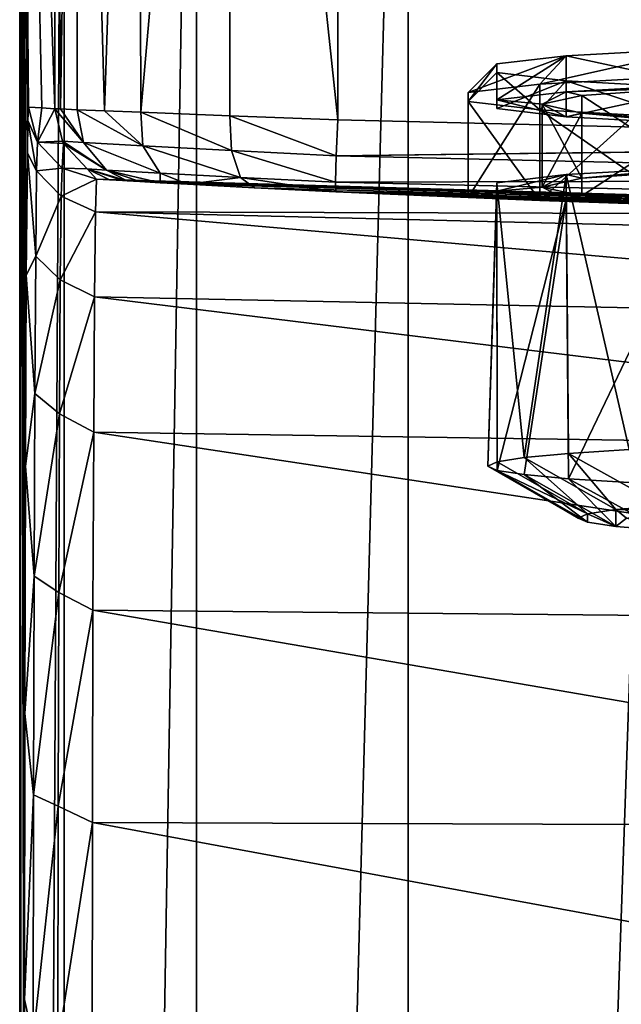
# Model space of a CAD drawing. Units: millimetres. Extents: x -24 to 24, y 0 to 144.
# Drawn here: x -18 to -10, y 88 to 102 of the extents above; entities that cross this region are included whole.
import ezdxf

# ---------------------------------------------------------------- set-up
doc = ezdxf.new("R2010")
doc.units = ezdxf.units.MM
doc.header["$LTSCALE"] = 65.185185
for name, color, linetype in [('1', 7, 'CONTINUOUS'), ('10', 7, 'CONTINUOUS'), ('11', 7, 'CONTINUOUS'), ('14', 7, 'CONTINUOUS'), ('16', 7, 'CONTINUOUS'), ('17', 7, 'CONTINUOUS'), ('18', 7, 'CONTINUOUS'), ('19', 7, 'CONTINUOUS'), ('2', 7, 'CONTINUOUS'), ('205', 7, 'CONTINUOUS'), ('208', 7, 'CONTINUOUS'), ('213', 7, 'CONTINUOUS'), ('214', 7, 'CONTINUOUS'), ('215', 7, 'CONTINUOUS'), ('218', 7, 'CONTINUOUS'), ('5', 7, 'CONTINUOUS'), ('676', 7, 'CONTINUOUS'), ('7', 7, 'CONTINUOUS'), ('8', 7, 'CONTINUOUS')]:
    doc.layers.add(name, color=color, linetype=linetype)

msp = doc.modelspace()

# ---------------------------------------------------------------- linework, layer by layer
at = {"layer": '1', "linetype": 'Continuous'}
for points in [[(-9.369, 99.346, 127.976), (-11.279, 99.412, 125.002), (-9.371, 101.13, 127.911), (-9.369, 99.346, 127.976)], [(-9.371, 101.13, 127.911), (-11.279, 99.412, 125.002), (-11.279, 101.026, 124.944), (-9.371, 101.13, 127.911)], [(-11.279, 99.412, 125.002), (-12.274, 99.451, 121.612), (-11.279, 101.026, 124.944), (-11.279, 99.412, 125.002)], [(-11.279, 101.026, 124.944), (-12.274, 99.451, 121.612), (-12.274, 100.908, 121.559), (-11.279, 101.026, 124.944)], [(-12.274, 99.451, 121.612), (-12.274, 99.451, 118.081), (-12.274, 100.908, 121.559), (-12.274, 99.451, 121.612)], [(-12.274, 100.908, 121.559), (-12.274, 99.451, 118.081), (-12.274, 100.785, 118.032), (-12.274, 100.908, 121.559)], [(-12.274, 99.451, 118.081), (-11.281, 99.412, 114.694), (-12.274, 100.785, 118.032), (-12.274, 99.451, 118.081)], [(-12.274, 100.785, 118.032), (-11.281, 99.412, 114.694), (-11.279, 100.667, 114.648), (-12.274, 100.785, 118.032)], [(-11.281, 99.412, 114.694), (-9.373, 99.346, 111.725), (-11.279, 100.667, 114.648), (-11.281, 99.412, 114.694)], [(-11.279, 100.667, 114.648), (-9.373, 99.346, 111.725), (-9.371, 100.563, 111.681), (-11.279, 100.667, 114.648)]]:
    msp.add_3dface(points, dxfattribs=at)
at = {"layer": '10', "linetype": 'Continuous'}
for points in [[(-17.449, 99.254, 29.776), (0, 99.2, 33.5), (-17.434, 99.707, 33.5), (-17.449, 99.254, 29.776)], [(-17.462, 98.072, 26.566), (0, 97.715, 26.992), (-17.449, 99.254, 29.776), (-17.462, 98.072, 26.566)], [(0, 97.715, 26.992), (0, 98.824, 30.162), (-17.449, 99.254, 29.776), (0, 97.715, 26.992)], [(0, 98.824, 30.162), (0, 99.2, 33.5), (-17.449, 99.254, 29.776), (0, 98.824, 30.162)], [(-17.473, 96.193, 23.666), (0, 95.927, 24.148), (-17.462, 98.072, 26.566), (-17.473, 96.193, 23.666)], [(0, 95.927, 24.148), (0, 97.715, 26.992), (-17.462, 98.072, 26.566), (0, 95.927, 24.148)], [(-17.483, 93.718, 21.254), (0, 93.552, 21.773), (-17.473, 96.193, 23.666), (-17.483, 93.718, 21.254)], [(0, 93.552, 21.773), (0, 95.927, 24.148), (-17.473, 96.193, 23.666), (0, 93.552, 21.773)], [(-17.49, 90.771, 19.45), (0, 90.708, 19.985), (-17.483, 93.718, 21.254), (-17.49, 90.771, 19.45)], [(0, 90.708, 19.985), (0, 93.552, 21.773), (-17.483, 93.718, 21.254), (0, 90.708, 19.985)], [(-17.494, 87.509, 18.347), (0, 87.538, 18.876), (-17.49, 90.771, 19.45), (-17.494, 87.509, 18.347)], [(0, 87.538, 18.876), (0, 90.708, 19.985), (-17.49, 90.771, 19.45), (0, 87.538, 18.876)]]:
    msp.add_3dface(points, dxfattribs=at)
at = {"layer": '11', "linetype": 'Continuous'}
for points in [[(-17.434, 99.707, 33.5), (0, 99.2, 33.5), (-17.253, 99.697, 82.443), (-17.434, 99.707, 33.5)], [(-17.253, 99.697, 82.443), (0, 99.2, 33.5), (-17.071, 99.686, 131.388), (-17.253, 99.697, 82.443)], [(-17.071, 99.686, 131.388), (0, 99.2, 33.5), (-17.009, 99.683, 131.982), (-17.071, 99.686, 131.388)], [(-17.009, 99.683, 131.982), (0, 99.2, 33.5), (-16.834, 99.673, 132.544), (-17.009, 99.683, 131.982)], [(-16.834, 99.673, 132.544), (0, 99.2, 33.5), (-16.552, 99.657, 133.061), (-16.834, 99.673, 132.544)], [(-16.552, 99.657, 133.061), (0, 99.2, 33.5), (-16.172, 99.636, 133.514), (-16.552, 99.657, 133.061)], [(-16.172, 99.636, 133.514), (0, 99.2, 33.5), (-15.243, 99.588, 134.136), (-16.172, 99.636, 133.514)], [(0, 99.2, 33.5), (-12.274, 99.451, 118.081), (-15.243, 99.588, 134.136), (0, 99.2, 33.5)], [(-15.243, 99.588, 134.136), (-12.274, 99.451, 118.081), (-14.114, 99.532, 134.376), (-15.243, 99.588, 134.136)], [(-12.274, 99.451, 118.081), (-12.274, 99.451, 121.612), (-14.114, 99.532, 134.376), (-12.274, 99.451, 118.081)], [(-12.274, 99.451, 121.612), (-11.279, 99.412, 125.002), (-14.114, 99.532, 134.376), (-12.274, 99.451, 121.612)], [(-11.279, 99.412, 125.002), (-9.369, 99.346, 127.976), (-14.114, 99.532, 134.376), (-11.279, 99.412, 125.002)], [(-9.369, 99.346, 127.976), (-6.7, 99.275, 130.291), (-14.114, 99.532, 134.376), (-9.369, 99.346, 127.976)], [(-6.7, 99.275, 130.291), (-3.492, 99.22, 131.758), (-14.114, 99.532, 134.376), (-6.7, 99.275, 130.291)], [(-14.114, 99.532, 134.376), (-3.492, 99.22, 131.758), (-0.627, 99.201, 134.5), (-14.114, 99.532, 134.376)], [(-11.281, 99.412, 114.694), (-12.274, 99.451, 118.081), (0, 99.2, 33.5), (-11.281, 99.412, 114.694)], [(-9.373, 99.346, 111.725), (-11.281, 99.412, 114.694), (0, 99.2, 33.5), (-9.373, 99.346, 111.725)]]:
    msp.add_3dface(points, dxfattribs=at)
at = {"layer": '14', "linetype": 'Continuous'}
for points in [[(-18.014, 114.7, 131.391), (-18.014, 100.684, 131.391), (-17.932, 100.681, 132.183), (-18.014, 114.7, 131.391)], [(-17.712, 114.7, 132.901), (-18.014, 114.7, 131.391), (-17.932, 100.681, 132.183), (-17.712, 114.7, 132.901)], [(-17.7, 100.671, 132.932), (-17.712, 114.7, 132.901), (-17.932, 100.681, 132.183), (-17.7, 100.671, 132.932)], [(-16.862, 114.7, 134.185), (-17.712, 114.7, 132.901), (-17.324, 100.655, 133.623), (-16.862, 114.7, 134.185)], [(-17.324, 100.655, 133.623), (-17.712, 114.7, 132.901), (-17.7, 100.671, 132.932), (-17.324, 100.655, 133.623)], [(-16.82, 100.635, 134.228), (-16.862, 114.7, 134.185), (-17.324, 100.655, 133.623), (-16.82, 100.635, 134.228)], [(-15.59, 114.7, 135.053), (-16.862, 114.7, 134.185), (-16.82, 100.635, 134.228), (-15.59, 114.7, 135.053)], [(-15.584, 100.586, 135.056), (-15.59, 114.7, 135.053), (-16.82, 100.635, 134.228), (-15.584, 100.586, 135.056)], [(-14.085, 100.531, 135.376), (-14.085, 114.7, 135.376), (-15.59, 114.7, 135.053), (-14.085, 100.531, 135.376)], [(-14.085, 100.531, 135.376), (-15.59, 114.7, 135.053), (-15.584, 100.586, 135.056), (-14.085, 100.531, 135.376)]]:
    msp.add_3dface(points, dxfattribs=at)
at = {"layer": '16', "linetype": 'Continuous'}
for points in [[(-18.376, 100.705, 33.504), (-18.385, 100.523, 31.048), (-18.252, 100.222, 33.503), (-18.376, 100.705, 33.504)], [(-18.385, 100.523, 31.048), (-18.393, 100.069, 28.959), (-18.265, 99.822, 29.937), (-18.385, 100.523, 31.048)], [(-18.252, 100.222, 33.503), (-18.385, 100.523, 31.048), (-18.265, 99.822, 29.937), (-18.252, 100.222, 33.503)], [(-18.252, 100.222, 33.503), (-18.265, 99.822, 29.937), (-17.909, 99.859, 33.502), (-18.252, 100.222, 33.503)], [(-18.393, 100.069, 28.959), (-18.408, 98.375, 25.045), (-18.278, 98.638, 26.549), (-18.393, 100.069, 28.959)], [(-18.265, 99.822, 29.937), (-18.393, 100.069, 28.959), (-18.278, 98.638, 26.549), (-18.265, 99.822, 29.937)], [(-17.909, 99.859, 33.502), (-18.265, 99.822, 29.937), (-17.923, 99.468, 30.016), (-17.909, 99.859, 33.502)], [(-17.434, 99.707, 33.5), (-17.909, 99.859, 33.502), (-17.923, 99.468, 30.016), (-17.434, 99.707, 33.5)], [(-18.265, 99.822, 29.937), (-18.278, 98.638, 26.549), (-17.923, 99.468, 30.016), (-18.265, 99.822, 29.937)], [(-17.449, 99.254, 29.776), (-17.434, 99.707, 33.5), (-17.923, 99.468, 30.016), (-17.449, 99.254, 29.776)], [(-17.923, 99.468, 30.016), (-18.278, 98.638, 26.549), (-17.936, 98.31, 26.706), (-17.923, 99.468, 30.016)], [(-17.449, 99.254, 29.776), (-17.923, 99.468, 30.016), (-17.936, 98.31, 26.706), (-17.449, 99.254, 29.776)], [(-17.462, 98.072, 26.566), (-17.449, 99.254, 29.776), (-17.936, 98.31, 26.706), (-17.462, 98.072, 26.566)], [(-18.278, 98.638, 26.549), (-18.408, 98.375, 25.045), (-18.29, 96.729, 23.51), (-18.278, 98.638, 26.549)], [(-18.278, 98.638, 26.549), (-18.29, 96.729, 23.51), (-17.936, 98.31, 26.706), (-18.278, 98.638, 26.549)], [(-18.408, 98.375, 25.045), (-18.42, 95.719, 21.68), (-18.29, 96.729, 23.51), (-18.408, 98.375, 25.045)], [(-17.936, 98.31, 26.706), (-18.29, 96.729, 23.51), (-17.947, 96.445, 23.736), (-17.936, 98.31, 26.706)], [(-17.462, 98.072, 26.566), (-17.936, 98.31, 26.706), (-17.947, 96.445, 23.736), (-17.462, 98.072, 26.566)], [(-17.473, 96.193, 23.666), (-17.462, 98.072, 26.566), (-17.947, 96.445, 23.736), (-17.473, 96.193, 23.666)], [(-18.29, 96.729, 23.51), (-18.42, 95.719, 21.68), (-18.3, 94.192, 20.972), (-18.29, 96.729, 23.51)], [(-18.29, 96.729, 23.51), (-18.3, 94.192, 20.972), (-17.947, 96.445, 23.736), (-18.29, 96.729, 23.51)], [(-17.947, 96.445, 23.736), (-18.3, 94.192, 20.972), (-17.957, 93.965, 21.255), (-17.947, 96.445, 23.736)], [(-17.473, 96.193, 23.666), (-17.947, 96.445, 23.736), (-17.957, 93.965, 21.255), (-17.473, 96.193, 23.666)], [(-17.483, 93.718, 21.254), (-17.473, 96.193, 23.666), (-17.957, 93.965, 21.255), (-17.483, 93.718, 21.254)], [(-18.42, 95.719, 21.68), (-18.429, 92.287, 19.111), (-18.3, 94.192, 20.972), (-18.42, 95.719, 21.68)], [(-18.3, 94.192, 20.972), (-18.429, 92.287, 19.111), (-18.307, 91.154, 19.062), (-18.3, 94.192, 20.972)], [(-18.3, 94.192, 20.972), (-18.307, 91.154, 19.062), (-17.957, 93.965, 21.255), (-18.3, 94.192, 20.972)], [(-17.957, 93.965, 21.255), (-18.307, 91.154, 19.062), (-17.964, 90.996, 19.389), (-17.957, 93.965, 21.255)], [(-17.483, 93.718, 21.254), (-17.957, 93.965, 21.255), (-17.964, 90.996, 19.389), (-17.483, 93.718, 21.254)], [(-17.49, 90.771, 19.45), (-17.483, 93.718, 21.254), (-17.964, 90.996, 19.389), (-17.49, 90.771, 19.45)], [(-18.429, 92.287, 19.111), (-18.435, 88.311, 17.515), (-18.307, 91.154, 19.062), (-18.429, 92.287, 19.111)], [(-18.307, 91.154, 19.062), (-18.435, 88.311, 17.515), (-18.311, 87.766, 17.876), (-18.307, 91.154, 19.062)], [(-18.307, 91.154, 19.062), (-18.311, 87.766, 17.876), (-17.964, 90.996, 19.389), (-18.307, 91.154, 19.062)], [(-17.964, 90.996, 19.389), (-18.311, 87.766, 17.876), (-17.969, 87.685, 18.23), (-17.964, 90.996, 19.389)], [(-17.49, 90.771, 19.45), (-17.964, 90.996, 19.389), (-17.969, 87.685, 18.23), (-17.49, 90.771, 19.45)], [(-17.494, 87.509, 18.347), (-17.49, 90.771, 19.45), (-17.969, 87.685, 18.23), (-17.494, 87.509, 18.347)], [(-18.435, 88.311, 17.515), (-18.437, 84.2, 16.995), (-18.311, 87.766, 17.876), (-18.435, 88.311, 17.515)]]:
    msp.add_3dface(points, dxfattribs=at)
at = {"layer": '17', "linetype": 'Continuous'}
for points in [[(-18.195, 100.695, 82.447), (-18.376, 100.705, 33.504), (-18.252, 100.222, 33.503), (-18.195, 100.695, 82.447)], [(-18.014, 100.684, 131.391), (-18.195, 100.695, 82.447), (-18.252, 100.222, 33.503), (-18.014, 100.684, 131.391)], [(-18.014, 100.684, 131.391), (-18.252, 100.222, 33.503), (-17.907, 100.234, 131.391), (-18.014, 100.684, 131.391)], [(-17.907, 100.234, 131.391), (-18.252, 100.222, 33.503), (-17.89, 100.201, 131.391), (-17.907, 100.234, 131.391)], [(-18.252, 100.222, 33.503), (-17.909, 99.859, 33.502), (-17.89, 100.201, 131.391), (-18.252, 100.222, 33.503)], [(-17.89, 100.201, 131.391), (-17.909, 99.859, 33.502), (-17.562, 99.848, 131.39), (-17.89, 100.201, 131.391)], [(-17.909, 99.859, 33.502), (-17.434, 99.707, 33.5), (-17.562, 99.848, 131.39), (-17.909, 99.859, 33.502)], [(-17.434, 99.707, 33.5), (-17.253, 99.697, 82.443), (-17.562, 99.848, 131.39), (-17.434, 99.707, 33.5)], [(-17.253, 99.697, 82.443), (-17.071, 99.686, 131.388), (-17.562, 99.848, 131.39), (-17.253, 99.697, 82.443)]]:
    msp.add_3dface(points, dxfattribs=at)
at = {"layer": '18', "linetype": 'Continuous'}
for points in [[(-17.932, 100.681, 132.183), (-18.014, 100.684, 131.391), (-17.614, 100.217, 132.852), (-17.932, 100.681, 132.183)], [(-18.014, 100.684, 131.391), (-17.907, 100.234, 131.391), (-17.614, 100.217, 132.852), (-18.014, 100.684, 131.391)], [(-17.7, 100.671, 132.932), (-17.932, 100.681, 132.183), (-17.614, 100.217, 132.852), (-17.7, 100.671, 132.932)], [(-17.324, 100.655, 133.623), (-17.7, 100.671, 132.932), (-16.791, 100.17, 134.093), (-17.324, 100.655, 133.623)], [(-16.791, 100.17, 134.093), (-17.7, 100.671, 132.932), (-17.614, 100.217, 132.852), (-16.791, 100.17, 134.093)], [(-16.82, 100.635, 134.228), (-17.324, 100.655, 133.623), (-16.791, 100.17, 134.093), (-16.82, 100.635, 134.228)], [(-15.584, 100.586, 135.056), (-16.82, 100.635, 134.228), (-15.561, 100.104, 134.93), (-15.584, 100.586, 135.056)], [(-15.561, 100.104, 134.93), (-16.82, 100.635, 134.228), (-16.791, 100.17, 134.093), (-15.561, 100.104, 134.93)], [(-14.085, 100.531, 135.376), (-15.584, 100.586, 135.056), (-14.106, 100.032, 135.242), (-14.085, 100.531, 135.376)], [(-14.106, 100.032, 135.242), (-15.584, 100.586, 135.056), (-15.561, 100.104, 134.93), (-14.106, 100.032, 135.242)], [(-17.907, 100.234, 131.391), (-17.89, 100.201, 131.391), (-17.297, 99.832, 132.712), (-17.907, 100.234, 131.391)], [(-17.614, 100.217, 132.852), (-17.907, 100.234, 131.391), (-17.297, 99.832, 132.712), (-17.614, 100.217, 132.852)], [(-17.89, 100.201, 131.391), (-17.562, 99.848, 131.39), (-17.297, 99.832, 132.712), (-17.89, 100.201, 131.391)], [(-16.791, 100.17, 134.093), (-17.614, 100.217, 132.852), (-16.551, 99.79, 133.835), (-16.791, 100.17, 134.093)], [(-16.551, 99.79, 133.835), (-17.614, 100.217, 132.852), (-17.297, 99.832, 132.712), (-16.551, 99.79, 133.835)], [(-15.561, 100.104, 134.93), (-16.791, 100.17, 134.093), (-15.436, 99.731, 134.593), (-15.561, 100.104, 134.93)], [(-15.436, 99.731, 134.593), (-16.791, 100.17, 134.093), (-16.551, 99.79, 133.835), (-15.436, 99.731, 134.593)], [(-14.106, 100.032, 135.242), (-15.561, 100.104, 134.93), (-14.117, 99.666, 134.875), (-14.106, 100.032, 135.242)], [(-14.117, 99.666, 134.875), (-15.561, 100.104, 134.93), (-15.436, 99.731, 134.593), (-14.117, 99.666, 134.875)], [(-17.071, 99.686, 131.388), (-17.009, 99.683, 131.982), (-17.562, 99.848, 131.39), (-17.071, 99.686, 131.388)], [(-17.562, 99.848, 131.39), (-17.009, 99.683, 131.982), (-17.297, 99.832, 132.712), (-17.562, 99.848, 131.39)], [(-17.009, 99.683, 131.982), (-16.834, 99.673, 132.544), (-17.297, 99.832, 132.712), (-17.009, 99.683, 131.982)], [(-16.834, 99.673, 132.544), (-16.552, 99.657, 133.061), (-17.297, 99.832, 132.712), (-16.834, 99.673, 132.544)], [(-16.552, 99.657, 133.061), (-16.551, 99.79, 133.835), (-17.297, 99.832, 132.712), (-16.552, 99.657, 133.061)], [(-16.552, 99.657, 133.061), (-16.172, 99.636, 133.514), (-16.551, 99.79, 133.835), (-16.552, 99.657, 133.061)], [(-16.172, 99.636, 133.514), (-15.436, 99.731, 134.593), (-16.551, 99.79, 133.835), (-16.172, 99.636, 133.514)], [(-16.172, 99.636, 133.514), (-15.243, 99.588, 134.136), (-15.436, 99.731, 134.593), (-16.172, 99.636, 133.514)], [(-15.243, 99.588, 134.136), (-14.114, 99.532, 134.376), (-15.436, 99.731, 134.593), (-15.243, 99.588, 134.136)], [(-14.114, 99.532, 134.376), (-14.117, 99.666, 134.875), (-15.436, 99.731, 134.593), (-14.114, 99.532, 134.376)]]:
    msp.add_3dface(points, dxfattribs=at)
at = {"layer": '19', "linetype": 'Continuous'}
for points in [[(-0.626, 100.2, 135.5), (-14.085, 100.531, 135.376), (-14.106, 100.032, 135.242), (-0.626, 100.2, 135.5)], [(-0.021, 100.2, 135.5), (-0.626, 100.2, 135.5), (-14.106, 100.032, 135.242), (-0.021, 100.2, 135.5)], [(-0.021, 100.2, 135.5), (-14.106, 100.032, 135.242), (0, 99.7, 135.366), (-0.021, 100.2, 135.5)], [(-14.106, 100.032, 135.242), (-14.117, 99.666, 134.875), (0, 99.7, 135.366), (-14.106, 100.032, 135.242)], [(0, 99.7, 135.366), (-14.117, 99.666, 134.875), (0, 99.334, 135), (0, 99.7, 135.366)], [(-14.117, 99.666, 134.875), (-14.114, 99.532, 134.376), (0, 99.334, 135), (-14.117, 99.666, 134.875)], [(-14.114, 99.532, 134.376), (-0.627, 99.201, 134.5), (-0.062, 99.2, 134.5), (-14.114, 99.532, 134.376)], [(-14.114, 99.532, 134.376), (-0.062, 99.2, 134.5), (0, 99.334, 135), (-14.114, 99.532, 134.376)]]:
    msp.add_3dface(points, dxfattribs=at)
at = {"layer": '2', "linetype": 'Continuous'}
for points in [[(-9.371, 101.13, 127.911), (-11.279, 101.026, 124.944), (-9.069, 101.52, 127.635), (-9.371, 101.13, 127.911)], [(-9.069, 101.52, 127.635), (-11.279, 101.026, 124.944), (-10.916, 101.42, 124.764), (-9.069, 101.52, 127.635)], [(-11.279, 101.026, 124.944), (-12.274, 100.908, 121.559), (-10.916, 101.42, 124.764), (-11.279, 101.026, 124.944)], [(-10.916, 101.42, 124.764), (-12.274, 100.908, 121.559), (-11.878, 101.306, 121.489), (-10.916, 101.42, 124.764)], [(-12.274, 100.908, 121.559), (-12.274, 100.785, 118.032), (-11.878, 101.306, 121.489), (-12.274, 100.908, 121.559)], [(-11.878, 101.306, 121.489), (-12.274, 100.785, 118.032), (-11.878, 101.187, 118.075), (-11.878, 101.306, 121.489)], [(-12.274, 100.785, 118.032), (-11.279, 100.667, 114.648), (-11.878, 101.187, 118.075), (-12.274, 100.785, 118.032)], [(-11.878, 101.187, 118.075), (-11.279, 100.667, 114.648), (-10.916, 101.072, 114.8), (-11.878, 101.187, 118.075)], [(-11.279, 100.667, 114.648), (-9.371, 100.563, 111.681), (-10.916, 101.072, 114.8), (-11.279, 100.667, 114.648)], [(-10.916, 101.072, 114.8), (-9.371, 100.563, 111.681), (-9.069, 100.972, 111.928), (-10.916, 101.072, 114.8)]]:
    msp.add_3dface(points, dxfattribs=at)
at = {"layer": '205', "linetype": 'Continuous'}
for points in [[(-10.75, 95, 120), (-10.618, 94.941, 118.32), (-10.618, 95.059, 121.68), (-10.75, 95, 120)], [(-10.618, 95.059, 121.68), (-10.224, 94.884, 116.68), (-10.224, 95.116, 123.32), (-10.618, 95.059, 121.68)], [(-10.618, 94.941, 118.32), (-10.224, 94.884, 116.68), (-10.618, 95.059, 121.68), (-10.618, 94.941, 118.32)], [(-9.578, 95.17, 124.878), (-10.224, 95.116, 123.32), (-9.582, 95.109, 123.111), (-9.578, 95.17, 124.878)], [(-10.224, 95.116, 123.32), (-10.224, 94.884, 116.68), (-10.075, 95, 120), (-10.224, 95.116, 123.32)], [(-9.582, 95.109, 123.111), (-10.224, 95.116, 123.32), (-10.075, 95, 120), (-9.582, 95.109, 123.111)], [(-10.224, 94.884, 116.68), (-9.578, 94.83, 115.122), (-10.075, 95, 120), (-10.224, 94.884, 116.68)]]:
    msp.add_3dface(points, dxfattribs=at)
at = {"layer": '208', "linetype": 'Continuous'}
for points in [[(-9.069, 101.52, 127.635), (-10.916, 101.42, 124.764), (-9.069, 101.021, 127.653), (-9.069, 101.52, 127.635)], [(-10.916, 101.42, 124.764), (-11.878, 101.306, 121.489), (-11.878, 100.806, 121.506), (-10.916, 101.42, 124.764)], [(-10.915, 100.92, 124.782), (-10.916, 101.42, 124.764), (-11.878, 100.806, 121.506), (-10.915, 100.92, 124.782)], [(-9.069, 101.021, 127.653), (-10.916, 101.42, 124.764), (-10.915, 100.92, 124.782), (-9.069, 101.021, 127.653)], [(-11.878, 101.306, 121.489), (-11.878, 101.187, 118.075), (-11.878, 100.806, 121.506), (-11.878, 101.306, 121.489)], [(-11.878, 101.187, 118.075), (-10.916, 101.072, 114.8), (-11.878, 100.687, 118.092), (-11.878, 101.187, 118.075)], [(-11.878, 100.806, 121.506), (-11.878, 101.187, 118.075), (-11.878, 100.687, 118.092), (-11.878, 100.806, 121.506)], [(-11.878, 100.687, 118.092), (-10.916, 101.072, 114.8), (-10.915, 100.573, 114.817), (-11.878, 100.687, 118.092)], [(-10.916, 101.072, 114.8), (-9.069, 100.972, 111.928), (-10.915, 100.573, 114.817), (-10.916, 101.072, 114.8)], [(-10.915, 100.573, 114.817), (-9.069, 100.972, 111.928), (-9.069, 100.472, 111.946), (-10.915, 100.573, 114.817)]]:
    msp.add_3dface(points, dxfattribs=at)
at = {"layer": '213', "linetype": 'Continuous'}
for points in [[(-9.069, 101.021, 127.653), (-10.915, 100.92, 124.782), (-9.101, 100.977, 126.408), (-9.069, 101.021, 127.653)], [(-9.101, 100.977, 126.408), (-10.915, 100.92, 124.782), (-10.699, 100.868, 123.274), (-9.101, 100.977, 126.408)], [(-10.915, 100.92, 124.782), (-11.878, 100.806, 121.506), (-11.25, 100.746, 119.799), (-10.915, 100.92, 124.782)], [(-11.878, 100.806, 121.506), (-11.878, 100.687, 118.092), (-10.915, 100.573, 114.817), (-11.878, 100.806, 121.506)], [(-11.878, 100.806, 121.506), (-10.915, 100.573, 114.817), (-11.25, 100.746, 119.799), (-11.878, 100.806, 121.506)], [(-10.699, 100.868, 123.274), (-10.915, 100.92, 124.782), (-11.25, 100.746, 119.799), (-10.699, 100.868, 123.274)], [(-11.25, 100.746, 119.799), (-10.915, 100.573, 114.817), (-10.699, 100.625, 116.325), (-11.25, 100.746, 119.799)], [(-10.915, 100.573, 114.817), (-9.069, 100.472, 111.946), (-10.699, 100.625, 116.325), (-10.915, 100.573, 114.817)], [(-10.699, 100.625, 116.325), (-9.069, 100.472, 111.946), (-9.101, 100.516, 113.191), (-10.699, 100.625, 116.325)]]:
    msp.add_3dface(points, dxfattribs=at)
at = {"layer": '214', "linetype": 'Continuous'}
for points in [[(-9.101, 100.977, 126.408), (-10.699, 100.868, 123.274), (-9.101, 99.828, 126.448), (-9.101, 100.977, 126.408)], [(-10.699, 100.868, 123.274), (-11.25, 100.746, 119.799), (-10.699, 99.719, 123.314), (-10.699, 100.868, 123.274)], [(-9.101, 99.828, 126.448), (-10.699, 100.868, 123.274), (-10.699, 99.719, 123.314), (-9.101, 99.828, 126.448)], [(-11.25, 100.746, 119.799), (-10.699, 100.625, 116.325), (-11.25, 99.597, 119.839), (-11.25, 100.746, 119.799)], [(-10.699, 99.719, 123.314), (-11.25, 100.746, 119.799), (-11.25, 99.597, 119.839), (-10.699, 99.719, 123.314)], [(-11.25, 99.597, 119.839), (-10.699, 100.625, 116.325), (-10.699, 99.476, 116.365), (-11.25, 99.597, 119.839)], [(-10.699, 100.625, 116.325), (-9.101, 100.516, 113.191), (-10.699, 99.476, 116.365), (-10.699, 100.625, 116.325)], [(-10.699, 99.476, 116.365), (-9.101, 100.516, 113.191), (-9.101, 99.366, 113.231), (-10.699, 99.476, 116.365)]]:
    msp.add_3dface(points, dxfattribs=at)
at = {"layer": '215', "linetype": 'Continuous'}
for points in [[(-9.069, 99.871, 127.693), (-10.699, 99.719, 123.314), (-10.915, 99.771, 124.822), (-9.069, 99.871, 127.693)], [(-9.101, 99.828, 126.448), (-10.699, 99.719, 123.314), (-9.069, 99.871, 127.693), (-9.101, 99.828, 126.448)], [(-10.915, 99.771, 124.822), (-11.25, 99.597, 119.839), (-11.878, 99.538, 118.132), (-10.915, 99.771, 124.822)], [(-11.878, 99.657, 121.547), (-10.915, 99.771, 124.822), (-11.878, 99.538, 118.132), (-11.878, 99.657, 121.547)], [(-10.699, 99.719, 123.314), (-11.25, 99.597, 119.839), (-10.915, 99.771, 124.822), (-10.699, 99.719, 123.314)], [(-11.878, 99.538, 118.132), (-11.25, 99.597, 119.839), (-10.915, 99.423, 114.857), (-11.878, 99.538, 118.132)], [(-11.25, 99.597, 119.839), (-10.699, 99.476, 116.365), (-10.915, 99.423, 114.857), (-11.25, 99.597, 119.839)], [(-10.699, 99.476, 116.365), (-9.101, 99.366, 113.231), (-10.915, 99.423, 114.857), (-10.699, 99.476, 116.365)], [(-10.915, 99.423, 114.857), (-9.101, 99.366, 113.231), (-9.069, 99.323, 111.986), (-10.915, 99.423, 114.857)]]:
    msp.add_3dface(points, dxfattribs=at)
at = {"layer": '218', "linetype": 'Continuous'}
for points in [[(-11.499, 95.841, 123.403), (-10.224, 95.116, 123.32), (-10.883, 95.898, 125.027), (-11.499, 95.841, 123.403)], [(-10.883, 95.898, 125.027), (-9.578, 95.17, 124.878), (-10.039, 95.951, 126.545), (-10.883, 95.898, 125.027)], [(-10.224, 95.116, 123.32), (-9.578, 95.17, 124.878), (-10.883, 95.898, 125.027), (-10.224, 95.116, 123.32)], [(-12, 95.721, 119.975), (-10.618, 95.059, 121.68), (-11.874, 95.782, 121.707), (-12, 95.721, 119.975)], [(-11.874, 95.782, 121.707), (-10.618, 95.059, 121.68), (-11.499, 95.841, 123.403), (-11.874, 95.782, 121.707)], [(-10.618, 95.059, 121.68), (-10.224, 95.116, 123.32), (-11.499, 95.841, 123.403), (-10.618, 95.059, 121.68)], [(-10.75, 95, 120), (-10.618, 95.059, 121.68), (-12, 95.721, 119.975), (-10.75, 95, 120)], [(-11.874, 95.661, 118.243), (-10.75, 95, 120), (-12, 95.721, 119.975), (-11.874, 95.661, 118.243)], [(-10.618, 94.941, 118.32), (-10.75, 95, 120), (-11.874, 95.661, 118.243), (-10.618, 94.941, 118.32)], [(-11.499, 95.602, 116.546), (-10.618, 94.941, 118.32), (-11.874, 95.661, 118.243), (-11.499, 95.602, 116.546)], [(-10.224, 94.884, 116.68), (-10.618, 94.941, 118.32), (-11.499, 95.602, 116.546), (-10.224, 94.884, 116.68)], [(-10.883, 95.545, 114.922), (-10.224, 94.884, 116.68), (-11.499, 95.602, 116.546), (-10.883, 95.545, 114.922)], [(-9.578, 94.83, 115.122), (-10.224, 94.884, 116.68), (-10.883, 95.545, 114.922), (-9.578, 94.83, 115.122)], [(-10.039, 95.492, 113.404), (-9.578, 94.83, 115.122), (-10.883, 95.545, 114.922), (-10.039, 95.492, 113.404)]]:
    msp.add_3dface(points, dxfattribs=at)
at = {"layer": '5', "linetype": 'Continuous'}
for points in [[(-17.884, 4.5, -4.734), (-18.5, 4.5, 0.068), (-17.884, 114.7, -4.733), (-17.884, 4.5, -4.734)], [(-17.884, 114.7, -4.733), (-18.5, 4.5, 0.068), (-18.5, 114.7, 0.068), (-17.884, 114.7, -4.733)], [(-16.044, 4.5, -9.21), (-17.884, 4.5, -4.734), (-16.044, 114.7, -9.21), (-16.044, 4.5, -9.21)], [(-16.044, 114.7, -9.21), (-17.884, 4.5, -4.734), (-17.884, 114.7, -4.733), (-16.044, 114.7, -9.21)], [(-13.106, 4.5, -13.057), (-16.044, 4.5, -9.21), (-13.106, 114.7, -13.057), (-13.106, 4.5, -13.057)], [(-13.106, 114.7, -13.057), (-16.044, 4.5, -9.21), (-16.044, 114.7, -9.21), (-13.106, 114.7, -13.057)], [(-9.269, 4.5, -16.01), (-13.106, 4.5, -13.057), (-9.27, 114.7, -16.01), (-9.269, 4.5, -16.01)], [(-9.27, 114.7, -16.01), (-13.106, 4.5, -13.057), (-13.106, 114.7, -13.057), (-9.27, 114.7, -16.01)]]:
    msp.add_3dface(points, dxfattribs=at)
at = {"layer": '676', "linetype": 'Continuous'}
for points in [[(-9.069, 99.871, 127.693), (-10.915, 99.771, 124.822), (-10.039, 95.951, 126.545), (-9.069, 99.871, 127.693)], [(-10.915, 99.771, 124.822), (-11.878, 99.657, 121.547), (-11.499, 95.841, 123.403), (-10.915, 99.771, 124.822)], [(-10.915, 99.771, 124.822), (-11.499, 95.841, 123.403), (-10.883, 95.898, 125.027), (-10.915, 99.771, 124.822)], [(-10.915, 99.771, 124.822), (-10.883, 95.898, 125.027), (-10.039, 95.951, 126.545), (-10.915, 99.771, 124.822)], [(-11.878, 99.657, 121.547), (-11.878, 99.538, 118.132), (-12, 95.721, 119.975), (-11.878, 99.657, 121.547)], [(-11.878, 99.657, 121.547), (-12, 95.721, 119.975), (-11.874, 95.782, 121.707), (-11.878, 99.657, 121.547)], [(-11.878, 99.657, 121.547), (-11.874, 95.782, 121.707), (-11.499, 95.841, 123.403), (-11.878, 99.657, 121.547)], [(-11.878, 99.538, 118.132), (-11.874, 95.661, 118.243), (-12, 95.721, 119.975), (-11.878, 99.538, 118.132)], [(-11.878, 99.538, 118.132), (-10.915, 99.423, 114.857), (-11.874, 95.661, 118.243), (-11.878, 99.538, 118.132)], [(-10.915, 99.423, 114.857), (-11.499, 95.602, 116.546), (-11.874, 95.661, 118.243), (-10.915, 99.423, 114.857)], [(-10.915, 99.423, 114.857), (-10.883, 95.545, 114.922), (-11.499, 95.602, 116.546), (-10.915, 99.423, 114.857)], [(-10.915, 99.423, 114.857), (-9.069, 99.323, 111.986), (-10.883, 95.545, 114.922), (-10.915, 99.423, 114.857)], [(-9.069, 99.323, 111.986), (-10.039, 95.492, 113.404), (-10.883, 95.545, 114.922), (-9.069, 99.323, 111.986)]]:
    msp.add_3dface(points, dxfattribs=at)
at = {"layer": '7', "linetype": 'Continuous'}
for points in [[(-14.085, 114.7, 135.376), (-14.085, 100.531, 135.376), (-0.626, 100.2, 135.5), (-14.085, 114.7, 135.376)], [(0, 114.7, 135.5), (-14.085, 114.7, 135.376), (-0.021, 100.2, 135.5), (0, 114.7, 135.5)], [(-0.021, 100.2, 135.5), (-14.085, 114.7, 135.376), (-0.626, 100.2, 135.5), (-0.021, 100.2, 135.5)]]:
    msp.add_3dface(points, dxfattribs=at)
at = {"layer": '8', "linetype": 'Continuous'}
for points in [[(-18.5, 114.7, 0.068), (-18.5, 4.5, 0.068), (-18.437, 4.5, 16.995), (-18.5, 114.7, 0.068)], [(-18.014, 114.7, 131.391), (-18.5, 114.7, 0.068), (-18.014, 100.684, 131.391), (-18.014, 114.7, 131.391)], [(-18.014, 100.684, 131.391), (-18.5, 114.7, 0.068), (-18.195, 100.695, 82.447), (-18.014, 100.684, 131.391)], [(-18.195, 100.695, 82.447), (-18.5, 114.7, 0.068), (-18.376, 100.705, 33.504), (-18.195, 100.695, 82.447)], [(-18.376, 100.705, 33.504), (-18.5, 114.7, 0.068), (-18.385, 100.523, 31.048), (-18.376, 100.705, 33.504)], [(-18.385, 100.523, 31.048), (-18.5, 114.7, 0.068), (-18.393, 100.069, 28.959), (-18.385, 100.523, 31.048)], [(-18.393, 100.069, 28.959), (-18.5, 114.7, 0.068), (-18.408, 98.375, 25.045), (-18.393, 100.069, 28.959)], [(-18.408, 98.375, 25.045), (-18.5, 114.7, 0.068), (-18.42, 95.719, 21.68), (-18.408, 98.375, 25.045)], [(-18.42, 95.719, 21.68), (-18.5, 114.7, 0.068), (-18.429, 92.287, 19.111), (-18.42, 95.719, 21.68)], [(-18.429, 92.287, 19.111), (-18.5, 114.7, 0.068), (-18.435, 88.311, 17.515), (-18.429, 92.287, 19.111)], [(-18.435, 88.311, 17.515), (-18.5, 114.7, 0.068), (-18.437, 84.2, 16.995), (-18.435, 88.311, 17.515)], [(-18.437, 84.2, 16.995), (-18.5, 114.7, 0.068), (-18.437, 4.5, 16.995), (-18.437, 84.2, 16.995)]]:
    msp.add_3dface(points, dxfattribs=at)

doc.saveas('drawing.dxf')
